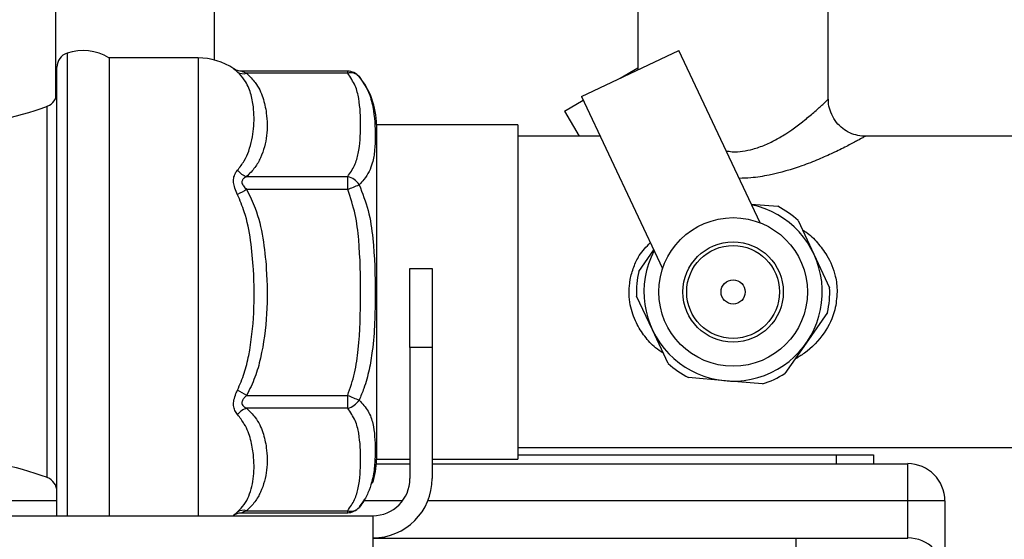
# Model space of a CAD drawing. Units: millimetres. Extents: x 4 to 416, y 4 to 293.
# Drawn here: x 80 to 92, y 105 to 112 of the extents above; entities that cross this region are included whole.
import ezdxf

# ---------------------------------------------------------------- set-up
doc = ezdxf.new("R2010")
doc.units = ezdxf.units.MM

msp = doc.modelspace()

# ---------------------------------------------------------------- linework, layer by layer
at = {"color": 7, "linetype": 'Continuous', "lineweight": 25}
for p, q in [((80.196, 116.955), (80.196, 110.747)), ((82.142, 111.222), (82.142, 116.955)), ((87.322, 112.112), (87.322, 111.102)), ((89.652, 110.742), (89.652, 112.112)), ((86.631, 110.776), (87.823, 111.338)), ((88.816, 109.232), (87.823, 111.338)), ((80.337, 111.307), (80.337, 108.378)), ((81.942, 111.249), (80.851, 111.249)), ((80.851, 111.249), (80.851, 108.378)), ((81.942, 111.249), (81.942, 108.378)), ((80.214, 108.378), (80.214, 111.135)), ((83.771, 111.086), (82.477, 111.086)), ((83.771, 111.061), (83.771, 111.086)), ((87.106, 111), (87.322, 111.127)), ((83.771, 111.061), (82.535, 111.061)), ((86.422, 110.598), (86.651, 110.733)), ((86.631, 110.776), (87.624, 108.67)), ((80.096, 106.113), (80.096, 110.656)), ((86.422, 110.598), (86.603, 110.29)), ((84.123, 110.432), (84.123, 108.38)), ((85.851, 110.43), (84.123, 110.43)), ((85.851, 110.43), (85.851, 108.38)), ((86.86, 110.29), (85.851, 110.29)), ((92.72, 110.29), (90.102, 110.29)), ((82.535, 109.797), (83.771, 109.797)), ((83.771, 109.639), (83.771, 109.797)), ((83.771, 109.639), (82.535, 109.639)), ((88.708, 109.461), (89.034, 109.433)), ((89.283, 109.259), (89.475, 108.847)), ((87.332, 108.637), (87.516, 108.899)), ((89.475, 108.847), (89.668, 108.435)), ((84.532, 107.706), (84.532, 108.67)), ((84.532, 108.67), (84.805, 108.67)), ((84.805, 108.67), (84.805, 107.706)), ((80.214, 105.647), (80.214, 108.378)), ((80.337, 108.378), (80.337, 105.647)), ((80.851, 108.378), (80.851, 105.647)), ((81.942, 108.378), (81.942, 105.647)), ((84.123, 108.38), (84.123, 106.338)), ((85.851, 108.38), (85.851, 106.339)), ((87.499, 107.923), (87.306, 108.334)), ((89.642, 108.133), (89.381, 107.76)), ((87.691, 107.511), (87.499, 107.923)), ((84.532, 107.706), (84.532, 106.102)), ((84.805, 107.706), (84.532, 107.706)), ((84.805, 107.706), (84.805, 106.102)), ((89.381, 107.76), (89.121, 107.388)), ((88.393, 107.298), (87.94, 107.337)), ((88.846, 107.259), (88.393, 107.298)), ((82.535, 107.12), (83.771, 107.12)), ((83.771, 106.962), (83.771, 107.12)), ((83.771, 106.962), (82.535, 106.962)), ((85.851, 106.48), (92.72, 106.48)), ((85.851, 106.393), (89.751, 106.393)), ((89.751, 106.283), (89.751, 106.393)), ((89.751, 106.393), (90.205, 106.393)), ((90.205, 106.393), (90.205, 106.283)), ((84.122, 106.283), (84.532, 106.283)), ((84.123, 106.339), (84.532, 106.339)), ((84.805, 106.339), (85.851, 106.339)), ((84.805, 106.283), (90.623, 106.283)), ((90.623, 105.829), (90.623, 106.283)), ((80.214, 105.829), (77.987, 105.829)), ((84.442, 105.829), (83.97, 105.829)), ((90.623, 105.829), (84.752, 105.829)), ((90.623, 105.374), (90.623, 105.829)), ((91.078, 105.829), (90.623, 105.829)), ((91.078, 105.829), (91.078, 104.92)), ((82.477, 105.684), (83.771, 105.684)), ((82.535, 105.708), (83.771, 105.708)), ((83.771, 105.684), (83.771, 105.708)), ((71.755, 105.647), (84.078, 105.647)), ((84.078, 105.647), (84.078, 104.92)), ((84.078, 105.374), (89.26, 105.374)), ((89.26, 104.92), (89.26, 105.374)), ((89.26, 105.374), (90.623, 105.374))]:
    msp.add_line(p, q, dxfattribs=at)
at = {"color": 7, "linetype": 'Continuous', "lineweight": 25, "flags": 128}
msp.add_lwpolyline([(83.915, 105.754), (83.962, 105.817), (83.982, 105.848)], dxfattribs=at)
at = {"color": 7, "linetype": 'Continuous', "lineweight": 25}
for radius in [0.909, 0.614, 0.568, 0.148]:
    msp.add_circle((88.487, 108.385), radius, dxfattribs=at)
for centre, radius, start, end in [((80.532, 110.737), 0.602, 58.1092, 108.9246), ((80.396, 111.135), 0.182, 108.9246, 180), ((81.942, 110.47), 0.779, 55.9641, 90), ((82.494, 111.185), 0.13, 236.7987, 288.3879), ((83.771, 110.904), 0.182, 39.8387, 90), ((83.807, 110.925), 0.141, 42.4884, 104.7947), ((83.202, 110.432), 0.921, 360, 40.0052), ((80.032, 110.827), 0.182, 290.57, 360), ((78.851, 113.976), 3.545, 270, 290.57), ((82.6, 110.01), 0.223, 217.2678, 253.0046), ((83.723, 109.581), 0.221, 31.7638, 77.4352), ((114.912, 52.253), 65.89, 119.43161, 119.54385), ((63.77, 157.821), 52.169, 292.5441, 292.7105), ((88.487, 108.385), 1.091, 295.2411, 78.0722), ((88.487, 108.385), 1.182, 47.6834, 62.4437), ((88.487, 108.385), 1.091, 152.41, 295.2411), ((88.487, 108.385), 1.182, 167.6834, 182.4437), ((88.487, 108.385), 1.182, 347.6834, 2.4437), ((88.487, 108.385), 1.182, 227.6834, 242.4437), ((88.487, 108.385), 1.182, 287.6834, 302.4437), ((50.241, 49.912), 65.693, 60.55453, 60.66699), ((103.738, 155.143), 52.009, 247.4239, 247.5906), ((83.723, 107.178), 0.22, 282.4852, 328.2907), ((82.6, 106.75), 0.222, 106.8823, 142.7539), ((78.851, 102.794), 3.545, 69.43, 90), ((83.202, 106.338), 0.921, 341.3515, 360), ((90.623, 105.829), 0.455, 0, 90), ((80.032, 105.943), 0.182, 360, 69.43), ((84.078, 106.102), 0.727, 270, 0), ((84.078, 106.102), 0.455, 270, 0), ((82.494, 105.584), 0.13, 71.763, 123.4391), ((83.771, 105.866), 0.182, 270, 320.1613), ((83.807, 105.844), 0.141, 255.3393, 317.7026), ((90.623, 104.92), 0.455, 0, 90)]:
    msp.add_arc(centre, radius, start, end, dxfattribs=at)
for points, knots in [([(82.423, 111.076), (82.411, 111.086), (82.389, 111.106), (82.374, 111.118), (82.376, 111.116), (82.377, 111.115)], [0, 0, 0, 0, 0.454438, 0.851957, 1, 1, 1, 1]), ([(82.477, 111.087), (82.475, 111.086), (82.461, 111.085), (82.437, 111.09), (82.409, 111.098), (82.39, 111.108), (82.38, 111.113), (82.377, 111.115)], [0, 0, 0, 0, 0.045877, 0.394919, 0.678876, 0.893231, 1, 1, 1, 1]), ([(82.423, 109.875), (82.452, 109.913), (82.511, 109.989), (82.585, 110.161), (82.628, 110.387), (82.627, 110.622), (82.589, 110.82), (82.529, 110.963), (82.453, 111.045), (82.423, 111.076)], [0, 0, 0, 0, 0.090925, 0.18365, 0.396971, 0.614024, 0.759534, 0.906874, 1, 1, 1, 1]), ([(82.477, 111.086), (82.477, 111.086), (82.477, 111.086), (82.484, 111.083), (82.502, 111.076), (82.521, 111.068), (82.535, 111.061)], [0, 0, 0, 0, 0.1014155, 0.3520918, 0.4826332, 1, 1, 1, 1]), ([(82.535, 111.061), (82.572, 111.024), (82.664, 110.929), (82.74, 110.763), (82.786, 110.546), (82.792, 110.298), (82.734, 110.075), (82.643, 109.907), (82.571, 109.833), (82.535, 109.797)], [0, 0, 0, 0, 0.096461, 0.242253, 0.38846, 0.600398, 0.811851, 0.906032, 1, 1, 1, 1]), ([(83.771, 109.797), (83.802, 109.842), (83.864, 109.934), (83.92, 110.142), (83.934, 110.415), (83.923, 110.692), (83.872, 110.91), (83.805, 111.011), (83.771, 111.061)], [0, 0, 0, 0, 0.111972, 0.226654, 0.488671, 0.752792, 0.875265, 1, 1, 1, 1]), ([(83.911, 111.02), (83.951, 110.961), (84.034, 110.84), (84.099, 110.586), (84.111, 110.342), (84.104, 110.119), (84.081, 109.978), (84.036, 109.858), (83.983, 109.77), (83.931, 109.718), (83.911, 109.697)], [0, 0, 0, 0, 0.124839, 0.253684, 0.508197, 0.63746, 0.766637, 0.85431, 0.942866, 1, 1, 1, 1]), ([(88.401, 110.113), (88.426, 110.108), (88.534, 110.087), (88.675, 110.117), (88.832, 110.164), (88.957, 110.218), (89.157, 110.33), (89.339, 110.467), (89.494, 110.598), (89.58, 110.677), (89.631, 110.724), (89.652, 110.745), (89.65, 110.742), (89.649, 110.742)], [0, 0, 0, 0, 0.036919, 0.163452, 0.201953, 0.285652, 0.371353, 0.571109, 0.684192, 0.801327, 0.882743, 0.966968, 1, 1, 1, 1]), ([(90.102, 110.291), (90.097, 110.291), (90.058, 110.288), (89.986, 110.303), (89.891, 110.339), (89.804, 110.399), (89.73, 110.481), (89.68, 110.578), (89.654, 110.668), (89.654, 110.722), (89.654, 110.742)], [0, 0, 0, 0, 0.023224, 0.165715, 0.305421, 0.454737, 0.60771, 0.770314, 0.91489, 1, 1, 1, 1]), ([(90.102, 110.287), (90.104, 110.288), (90.108, 110.291), (90.099, 110.286), (90.079, 110.275), (90.009, 110.237), (89.895, 110.176), (89.782, 110.12), (89.661, 110.063), (89.533, 110.006), (89.279, 109.905), (88.997, 109.824), (88.733, 109.78), (88.608, 109.776), (88.56, 109.775)], [0, 0, 0, 0, 0.013912, 0.033937, 0.115206, 0.199641, 0.308402, 0.421602, 0.433732, 0.538872, 0.646111, 0.838029, 0.937522, 1, 1, 1, 1]), ([(82.423, 109.575), (82.411, 109.602), (82.388, 109.652), (82.372, 109.727), (82.377, 109.796), (82.398, 109.844), (82.416, 109.867), (82.423, 109.875)], [0, 0, 0, 0, 0.235337, 0.441199, 0.649676, 0.880277, 1, 1, 1, 1]), ([(82.535, 109.797), (82.527, 109.793), (82.51, 109.784), (82.492, 109.769), (82.48, 109.752), (82.476, 109.737), (82.476, 109.717), (82.484, 109.698), (82.502, 109.67), (82.521, 109.653), (82.535, 109.639)], [0, 0, 0, 0, 0.137009, 0.31248, 0.369275, 0.471916, 0.550744, 0.676072, 0.741338, 1, 1, 1, 1]), ([(82.535, 109.639), (82.572, 109.564), (82.664, 109.375), (82.74, 109.045), (82.786, 108.612), (82.792, 108.119), (82.734, 107.673), (82.643, 107.339), (82.571, 107.193), (82.535, 107.12)], [0, 0, 0, 0, 0.096461, 0.242253, 0.38846, 0.600398, 0.811851, 0.906032, 1, 1, 1, 1]), ([(83.771, 107.12), (83.802, 107.21), (83.864, 107.393), (83.92, 107.807), (83.934, 108.352), (83.923, 108.904), (83.872, 109.338), (83.805, 109.538), (83.771, 109.639)], [0, 0, 0, 0, 0.111972, 0.226654, 0.488671, 0.752792, 0.875265, 1, 1, 1, 1]), ([(83.911, 109.697), (83.951, 109.593), (84.034, 109.381), (84.099, 108.929), (84.111, 108.469), (84.104, 108.01), (84.081, 107.7), (84.036, 107.431), (83.983, 107.228), (83.931, 107.109), (83.911, 107.062)], [0, 0, 0, 0, 0.1248391, 0.2536843, 0.5081969, 0.63746, 0.7666374, 0.8543101, 0.9428662, 1, 1, 1, 1]), ([(82.423, 107.183), (82.452, 107.252), (82.512, 107.389), (82.585, 107.707), (82.632, 108.131), (82.626, 108.602), (82.59, 109.015), (82.529, 109.326), (82.453, 109.506), (82.423, 109.575)], [0, 0, 0, 0, 0.0917135, 0.1836333, 0.3986409, 0.6140452, 0.760648, 0.906887, 1, 1, 1, 1]), ([(89.337, 109.143), (89.35, 109.135), (89.42, 109.097), (89.52, 108.989), (89.655, 108.816), (89.727, 108.639), (89.756, 108.484), (89.758, 108.419), (89.76, 108.385)], [0, 0, 0, 0, 0.051254, 0.268525, 0.485472, 0.788263, 0.888897, 1, 1, 1, 1]), ([(87.632, 107.638), (87.6, 107.658), (87.512, 107.711), (87.403, 107.84), (87.291, 108.013), (87.215, 108.235), (87.209, 108.42), (87.234, 108.575), (87.268, 108.69), (87.341, 108.851), (87.425, 108.938), (87.474, 108.988)], [0, 0, 0, 0, 0.072849, 0.198128, 0.323185, 0.470018, 0.638705, 0.665505, 0.765433, 0.86548, 1, 1, 1, 1]), ([(89.76, 108.385), (89.754, 108.311), (89.74, 108.132), (89.604, 107.864), (89.421, 107.67), (89.283, 107.586), (89.243, 107.563)], [0, 0, 0, 0, 0.213023, 0.517958, 0.863474, 1, 1, 1, 1]), ([(82.423, 106.884), (82.411, 106.9), (82.388, 106.93), (82.372, 106.993), (82.377, 107.065), (82.398, 107.13), (82.416, 107.169), (82.423, 107.183)], [0, 0, 0, 0, 0.235337, 0.441199, 0.649676, 0.880277, 1, 1, 1, 1]), ([(82.535, 107.12), (82.527, 107.112), (82.51, 107.096), (82.492, 107.074), (82.48, 107.052), (82.476, 107.036), (82.476, 107.016), (82.484, 107), (82.502, 106.979), (82.521, 106.97), (82.535, 106.962)], [0, 0, 0, 0, 0.137009, 0.31248, 0.369275, 0.471916, 0.550744, 0.676072, 0.741338, 1, 1, 1, 1]), ([(83.911, 107.062), (83.951, 107.017), (84.033, 106.926), (84.1, 106.728), (84.105, 106.563), (84.108, 106.453)], [0, 0, 0, 0, 0.245651, 0.499185, 1, 1, 1, 1]), ([(82.423, 105.693), (82.452, 105.723), (82.511, 105.785), (82.585, 105.929), (82.628, 106.128), (82.627, 106.363), (82.589, 106.579), (82.529, 106.747), (82.453, 106.846), (82.423, 106.884)], [0, 0, 0, 0, 0.090925, 0.18365, 0.396971, 0.614024, 0.759534, 0.906874, 1, 1, 1, 1]), ([(82.535, 106.962), (82.572, 106.925), (82.664, 106.831), (82.74, 106.667), (82.786, 106.451), (82.792, 106.205), (82.734, 105.984), (82.643, 105.817), (82.571, 105.744), (82.535, 105.708)], [0, 0, 0, 0, 0.096461, 0.242253, 0.38846, 0.600398, 0.811851, 0.906032, 1, 1, 1, 1]), ([(83.771, 105.708), (83.802, 105.753), (83.864, 105.844), (83.92, 106.05), (83.934, 106.322), (83.923, 106.596), (83.872, 106.813), (83.805, 106.912), (83.771, 106.962)], [0, 0, 0, 0, 0.111972, 0.226654, 0.488671, 0.752792, 0.875265, 1, 1, 1, 1]), ([(84.108, 106.453), (84.107, 106.394), (84.104, 106.276), (84.081, 106.108), (84.036, 105.958), (83.983, 105.844), (83.931, 105.776), (83.911, 105.749)], [0, 0, 0, 0, 0.262835, 0.5254959, 0.7037637, 0.8838278, 1, 1, 1, 1]), ([(82.377, 105.655), (82.378, 105.655), (82.378, 105.655), (82.398, 105.671), (82.417, 105.687), (82.423, 105.693)], [0, 0, 0, 0, 0.273655, 0.751772, 1, 1, 1, 1]), ([(82.377, 105.655), (82.379, 105.656), (82.391, 105.663), (82.422, 105.677), (82.455, 105.686), (82.474, 105.683), (82.477, 105.683)], [0, 0, 0, 0, 0.057472, 0.434754, 0.935124, 1, 1, 1, 1]), ([(82.535, 105.708), (82.527, 105.705), (82.51, 105.697), (82.492, 105.69), (82.481, 105.685), (82.476, 105.684), (82.477, 105.684), (82.477, 105.684)], [0, 0, 0, 0, 0.27403, 0.624988, 0.738582, 0.943873, 1, 1, 1, 1])]:
    msp.add_open_spline(points, degree=3, knots=knots, dxfattribs=at)

doc.saveas('drawing.dxf')
